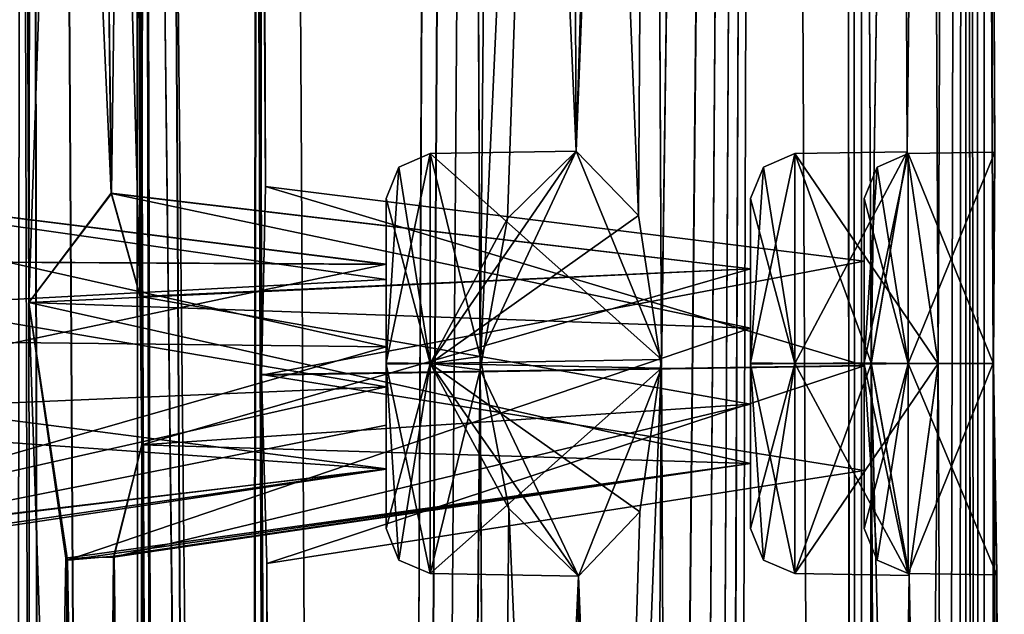
# Model space of a CAD drawing. Units: millimetres. Extents: x -64 to 16, y -163 to 215.
# Drawn here: x 12 to 16, y 183 to 185 of the extents above; entities that cross this region are included whole.
import ezdxf

# ---------------------------------------------------------------- set-up
doc = ezdxf.new("R2010")
doc.units = ezdxf.units.MM
doc.header["$LTSCALE"] = 101.851852
for name, color, linetype in [('1698', 7, 'CONTINUOUS'), ('1705', 7, 'CONTINUOUS'), ('1793', 7, 'CONTINUOUS'), ('2019', 7, 'CONTINUOUS'), ('2020', 7, 'CONTINUOUS'), ('2021', 7, 'CONTINUOUS'), ('2022', 7, 'CONTINUOUS'), ('2023', 7, 'CONTINUOUS'), ('2024', 7, 'CONTINUOUS'), ('2025', 7, 'CONTINUOUS'), ('2026', 7, 'CONTINUOUS'), ('2027', 7, 'CONTINUOUS'), ('2028', 7, 'CONTINUOUS'), ('2029', 7, 'CONTINUOUS'), ('2030', 7, 'CONTINUOUS'), ('2031', 7, 'CONTINUOUS'), ('2032', 7, 'CONTINUOUS'), ('2033', 7, 'CONTINUOUS'), ('2034', 7, 'CONTINUOUS'), ('2035', 7, 'CONTINUOUS'), ('2036', 7, 'CONTINUOUS'), ('2037', 7, 'CONTINUOUS'), ('2038', 7, 'CONTINUOUS'), ('2039', 7, 'CONTINUOUS'), ('2040', 7, 'CONTINUOUS'), ('2041', 7, 'CONTINUOUS'), ('2042', 7, 'CONTINUOUS'), ('2043', 7, 'CONTINUOUS'), ('2044', 7, 'CONTINUOUS'), ('2045', 7, 'CONTINUOUS'), ('2046', 7, 'CONTINUOUS'), ('2047', 7, 'CONTINUOUS'), ('2048', 7, 'CONTINUOUS'), ('2049', 7, 'CONTINUOUS'), ('2050', 7, 'CONTINUOUS'), ('2051', 7, 'CONTINUOUS'), ('2052', 7, 'CONTINUOUS'), ('2053', 7, 'CONTINUOUS')]:
    doc.layers.add(name, color=color, linetype=linetype)

msp = doc.modelspace()

# ---------------------------------------------------------------- linework, layer by layer
at = {"layer": '1698', "color": 7, "linetype": 'Continuous'}
for points in [[(12.8626, 209.5653, 10.3749), (13.2265, 144.039, 10.3735), (13.2827, 209.6986, 9.7635), (12.8626, 209.5653, 10.3749)], [(13.2265, 144.039, 10.3735), (13.6341, 143.9041, 9.7593), (13.2827, 209.6986, 9.7635), (13.2265, 144.039, 10.3735)], [(13.2827, 209.6986, 9.7635), (13.6341, 143.9041, 9.7593), (13.9091, 205.2235, 8.7033), (13.2827, 209.6986, 9.7635)], [(14.979, 209.6986, 5.72), (14.5876, 190.9842, 7.2847), (14.6217, 183.8843, 7.2841), (14.979, 209.6986, 5.72)], [(14.979, 209.6986, 5.72), (14.6217, 183.8843, 7.2841), (14.6558, 176.7843, 7.2835), (14.979, 209.6986, 5.72)], [(14.979, 209.6986, 5.72), (14.6558, 176.7843, 7.2835), (14.6898, 169.6844, 7.2829), (14.979, 209.6986, 5.72)], [(14.7239, 162.5845, 7.2823), (14.979, 209.6986, 5.72), (14.6898, 169.6844, 7.2829), (14.7239, 162.5845, 7.2823)], [(14.7579, 155.4845, 7.2817), (14.979, 209.6986, 5.72), (14.7239, 162.5845, 7.2823), (14.7579, 155.4845, 7.2817)], [(14.792, 148.3846, 7.2811), (14.979, 209.6986, 5.72), (14.7579, 155.4845, 7.2817), (14.792, 148.3846, 7.2811)], [(15.2891, 143.9041, 5.6966), (14.979, 209.6986, 5.72), (14.792, 148.3846, 7.2811), (15.2891, 143.9041, 5.6966)], [(14.979, 209.6986, 5.72), (15.2891, 143.9041, 5.6966), (15.2266, 205.202, 4.7053), (14.979, 209.6986, 5.72)], [(12.4995, 209.2243, 10.8416), (12.8763, 144.3806, 10.8384), (12.8626, 209.5653, 10.3749), (12.4995, 209.2243, 10.8416)], [(12.8763, 144.3806, 10.8384), (13.2265, 144.039, 10.3735), (12.8626, 209.5653, 10.3749), (12.8763, 144.3806, 10.8384)], [(12.1945, 208.3014, 11.1998), (12.3849, 176.8001, 11.1979), (12.4995, 209.2243, 10.8416), (12.1945, 208.3014, 11.1998)], [(12.3849, 176.8001, 11.1979), (12.5753, 145.3014, 11.1961), (12.4995, 209.2243, 10.8416), (12.3849, 176.8001, 11.1979)], [(12.5753, 145.3014, 11.1961), (12.8763, 144.3806, 10.8384), (12.4995, 209.2243, 10.8416), (12.5753, 145.3014, 11.1961)], [(13.9091, 205.2235, 8.7033), (13.6341, 143.9041, 9.7593), (13.9444, 198.1234, 8.7039), (13.9091, 205.2235, 8.7033)], [(15.2266, 205.202, 4.7053), (15.2891, 143.9041, 5.6966), (15.2589, 198.1019, 4.7059), (15.2266, 205.202, 4.7053)], [(15.6368, 205.1971, 0.7059), (15.5155, 191.0002, 3.2896), (15.5476, 183.9002, 3.289), (15.6368, 205.1971, 0.7059)], [(15.6368, 205.1971, 0.7059), (15.5476, 183.9002, 3.289), (15.5798, 176.8, 3.2885), (15.6368, 205.1971, 0.7059)], [(15.6368, 205.1971, 0.7059), (15.5798, 176.8, 3.2885), (15.612, 169.7002, 3.2879), (15.6368, 205.1971, 0.7059)], [(15.6441, 162.6002, 3.2874), (15.6368, 205.1971, 0.7059), (15.612, 169.7002, 3.2879), (15.6441, 162.6002, 3.2874)], [(15.6686, 198.0986, 0.7064), (15.6368, 205.1971, 0.7059), (15.7084, 148.4002, 3.2862), (15.6686, 198.0986, 0.7064)], [(15.7084, 148.4002, 3.2862), (15.6368, 205.1971, 0.7059), (15.6763, 155.5002, 3.2868), (15.7084, 148.4002, 3.2862)], [(15.6763, 155.5002, 3.2868), (15.6368, 205.1971, 0.7059), (15.6441, 162.6002, 3.2874), (15.6763, 155.5002, 3.2868)], [(13.9444, 198.1234, 8.7039), (13.6341, 143.9041, 9.7593), (13.9797, 191.0233, 8.7045), (13.9444, 198.1234, 8.7039)], [(15.2589, 198.1019, 4.7059), (15.2891, 143.9041, 5.6966), (15.2912, 191.0019, 4.7065), (15.2589, 198.1019, 4.7059)], [(15.6686, 198.0986, 0.7064), (15.7084, 148.4002, 3.2862), (15.7004, 190.9986, 0.707), (15.6686, 198.0986, 0.7064)], [(13.9797, 191.0233, 8.7045), (13.6341, 143.9041, 9.7593), (14.015, 183.9233, 8.7051), (13.9797, 191.0233, 8.7045)], [(14.0752, 190.5158, 8.5146), (13.9797, 191.0233, 8.7045), (14.015, 183.9233, 8.7051), (14.0752, 190.5158, 8.5146)], [(15.2912, 191.0019, 4.7065), (15.2891, 143.9041, 5.6966), (15.3236, 183.9019, 4.707), (15.2912, 191.0019, 4.7065)], [(15.4186, 190.2913, 4), (15.2912, 191.0019, 4.7065), (15.3236, 183.9019, 4.707), (15.4186, 190.2913, 4)], [(15.5155, 191.0002, 3.2896), (15.4186, 190.2913, 4), (15.4444, 184.6092, 4), (15.5155, 191.0002, 3.2896)], [(15.5476, 183.9002, 3.289), (15.5155, 191.0002, 3.2896), (15.4444, 184.6092, 4), (15.5476, 183.9002, 3.289)], [(15.7117, 190.2928), (15.7004, 190.9986, 0.707), (15.7372, 184.6076), (15.7117, 190.2928)], [(15.7372, 184.6076), (15.7004, 190.9986, 0.707), (15.7323, 183.8986, 0.7075), (15.7372, 184.6076)], [(15.7004, 190.9986, 0.707), (15.7084, 148.4002, 3.2862), (15.7323, 183.8986, 0.7075), (15.7004, 190.9986, 0.707)], [(14.5876, 190.9842, 7.2847), (14.3089, 190.2894, 8), (14.5448, 184.3951, 7.4845), (14.5876, 190.9842, 7.2847)], [(14.6217, 183.8843, 7.2841), (14.5876, 190.9842, 7.2847), (14.5448, 184.3951, 7.4845), (14.6217, 183.8843, 7.2841)], [(14.3366, 184.6111, 8), (14.0752, 190.5158, 8.5146), (14.015, 183.9233, 8.7051), (14.3366, 184.6111, 8)], [(14.3089, 190.2894, 8), (14.0752, 190.5158, 8.5146), (14.3366, 184.6111, 8), (14.3089, 190.2894, 8)], [(14.5448, 184.3951, 7.4845), (14.3089, 190.2894, 8), (14.3366, 184.6111, 8), (14.5448, 184.3951, 7.4845)], [(15.4444, 184.6092, 4), (15.4186, 190.2913, 4), (15.3236, 183.9019, 4.707), (15.4444, 184.6092, 4)], [(14.015, 183.9233, 8.7051), (13.6341, 143.9041, 9.7593), (14.0502, 176.8232, 8.7057), (14.015, 183.9233, 8.7051)], [(14.1103, 183.4153, 8.5149), (14.015, 183.9233, 8.7051), (14.0502, 176.8232, 8.7057), (14.1103, 183.4153, 8.5149)], [(14.6217, 183.8843, 7.2841), (14.3435, 183.1888, 8), (14.579, 177.2955, 7.4841), (14.6217, 183.8843, 7.2841)], [(14.6558, 176.7843, 7.2835), (14.6217, 183.8843, 7.2841), (14.579, 177.2955, 7.4841), (14.6558, 176.7843, 7.2835)], [(15.3236, 183.9019, 4.707), (15.2891, 143.9041, 5.6966), (15.3559, 176.8, 4.7076), (15.3236, 183.9019, 4.707)], [(15.4508, 183.1907, 4), (15.3236, 183.9019, 4.707), (15.4759, 177.5097, 4.0047), (15.4508, 183.1907, 4)], [(15.3236, 183.9019, 4.707), (15.3559, 176.8, 4.7076), (15.4759, 177.5097, 4.0047), (15.3236, 183.9019, 4.707)], [(15.5476, 183.9002, 3.289), (15.4508, 183.1907, 4), (15.5798, 176.8, 3.2885), (15.5476, 183.9002, 3.289)], [(15.7323, 183.8986, 0.7075), (15.7084, 148.4002, 3.2862), (15.7641, 176.7986, 0.7081), (15.7323, 183.8986, 0.7075)], [(15.7435, 183.1923), (15.7323, 183.8986, 0.7075), (15.769, 177.5082), (15.7435, 183.1923)], [(15.769, 177.5082), (15.7323, 183.8986, 0.7075), (15.7641, 176.7986, 0.7081), (15.769, 177.5082)], [(14.3712, 177.5117, 8), (14.1103, 183.4153, 8.5149), (14.0502, 176.8232, 8.7057), (14.3712, 177.5117, 8)], [(14.3435, 183.1888, 8), (14.1103, 183.4153, 8.5149), (14.3712, 177.5117, 8), (14.3435, 183.1888, 8)], [(14.579, 177.2955, 7.4841), (14.3435, 183.1888, 8), (14.3712, 177.5117, 8), (14.579, 177.2955, 7.4841)], [(15.5798, 176.8, 3.2885), (15.4508, 183.1907, 4), (15.4759, 177.5097, 4.0047), (15.5798, 176.8, 3.2885)]]:
    msp.add_3dface(points, dxfattribs=at)
at = {"layer": '1705', "color": 7, "linetype": 'Continuous'}
for points in [[(12.8582, 209.5625, -10.3809), (13.2827, 209.6986, -9.7635), (13.2316, 144.0358, -10.3663), (12.8582, 209.5625, -10.3809)], [(13.2827, 209.6986, -9.7635), (13.6341, 143.9042, -9.7593), (13.2316, 144.0358, -10.3663), (13.2827, 209.6986, -9.7635)], [(13.6341, 143.9042, -9.7593), (13.2827, 209.6986, -9.7635), (13.9093, 205.1776, -8.7033), (13.6341, 143.9042, -9.7593)], [(14.5875, 191.014, -7.2846), (14.9789, 209.6986, -5.7203), (14.6216, 183.914, -7.2841), (14.5875, 191.014, -7.2846)], [(14.6216, 183.914, -7.2841), (14.9789, 209.6986, -5.7203), (14.6556, 176.8139, -7.2835), (14.6216, 183.914, -7.2841)], [(14.6556, 176.8139, -7.2835), (14.9789, 209.6986, -5.7203), (14.6897, 169.7139, -7.2829), (14.6556, 176.8139, -7.2835)], [(14.9789, 209.6986, -5.7203), (14.7238, 162.6138, -7.2823), (14.6897, 169.7139, -7.2829), (14.9789, 209.6986, -5.7203)], [(14.9789, 209.6986, -5.7203), (14.7578, 155.5137, -7.2817), (14.7238, 162.6138, -7.2823), (14.9789, 209.6986, -5.7203)], [(14.9789, 209.6986, -5.7203), (14.7918, 148.4137, -7.2811), (14.7578, 155.5137, -7.2817), (14.9789, 209.6986, -5.7203)], [(14.9789, 209.6986, -5.7203), (15.289, 143.9041, -5.6967), (14.7918, 148.4137, -7.2811), (14.9789, 209.6986, -5.7203)], [(15.289, 143.9041, -5.6967), (14.9789, 209.6986, -5.7203), (15.2266, 205.1987, -4.7054), (15.289, 143.9041, -5.6967)], [(12.4977, 209.222, -10.8437), (12.8582, 209.5625, -10.3809), (12.8808, 144.3744, -10.8327), (12.4977, 209.222, -10.8437)], [(12.8808, 144.3744, -10.8327), (12.8582, 209.5625, -10.3809), (13.2316, 144.0358, -10.3663), (12.8808, 144.3744, -10.8327)], [(12.1945, 208.3014, -11.1998), (12.4977, 209.222, -10.8437), (12.3849, 176.8001, -11.1979), (12.1945, 208.3014, -11.1998)], [(12.3849, 176.8001, -11.1979), (12.4977, 209.222, -10.8437), (12.5753, 145.3014, -11.1961), (12.3849, 176.8001, -11.1979)], [(12.5753, 145.3014, -11.1961), (12.4977, 209.222, -10.8437), (12.8808, 144.3744, -10.8327), (12.5753, 145.3014, -11.1961)], [(15.5155, 190.9991, -3.2896), (15.6367, 205.2028, -0.7059), (15.5477, 183.8991, -3.289), (15.5155, 190.9991, -3.2896)], [(15.5477, 183.8991, -3.289), (15.6367, 205.2028, -0.7059), (15.5798, 176.8, -3.2885), (15.5477, 183.8991, -3.289)], [(15.5798, 176.8, -3.2885), (15.6367, 205.2028, -0.7059), (15.612, 169.6991, -3.2879), (15.5798, 176.8, -3.2885)], [(15.6367, 205.2028, -0.7059), (15.6441, 162.5991, -3.2874), (15.612, 169.6991, -3.2879), (15.6367, 205.2028, -0.7059)], [(15.6367, 205.2028, -0.7059), (15.6686, 198.1013, -0.7064), (15.7084, 148.3991, -3.2862), (15.6367, 205.2028, -0.7059)], [(15.6367, 205.2028, -0.7059), (15.7084, 148.3991, -3.2862), (15.6763, 155.4991, -3.2868), (15.6367, 205.2028, -0.7059)], [(15.6367, 205.2028, -0.7059), (15.6763, 155.4991, -3.2868), (15.6441, 162.5991, -3.2874), (15.6367, 205.2028, -0.7059)], [(13.9446, 198.0783, -8.7039), (13.6341, 143.9042, -9.7593), (13.9093, 205.1776, -8.7033), (13.9446, 198.0783, -8.7039)], [(15.289, 143.9041, -5.6967), (15.2266, 205.1987, -4.7054), (15.2589, 198.0986, -4.7059), (15.289, 143.9041, -5.6967)], [(15.289, 143.9041, -5.6967), (15.2589, 198.0986, -4.7059), (15.2912, 190.9986, -4.7065), (15.289, 143.9041, -5.6967)], [(15.6686, 198.1013, -0.7064), (15.7004, 191.0013, -0.707), (15.7084, 148.3991, -3.2862), (15.6686, 198.1013, -0.7064)], [(13.6341, 143.9042, -9.7593), (13.9446, 198.0783, -8.7039), (13.9799, 190.9783, -8.7046), (13.6341, 143.9042, -9.7593)], [(14.5152, 190.5047, -7.4854), (14.5875, 191.014, -7.2846), (14.3366, 184.6111, -8), (14.5152, 190.5047, -7.4854)], [(14.3366, 184.6111, -8), (14.5875, 191.014, -7.2846), (14.6216, 183.914, -7.2841), (14.3366, 184.6111, -8)], [(15.289, 143.9041, -5.6967), (15.2912, 190.9986, -4.7065), (15.3236, 183.8986, -4.707), (15.289, 143.9041, -5.6967)], [(15.2912, 190.9986, -4.7065), (15.4186, 190.2913, -4), (15.3236, 183.8986, -4.707), (15.2912, 190.9986, -4.7065)], [(15.4186, 190.2913, -4), (15.5155, 190.9991, -3.2896), (15.4444, 184.6092, -4), (15.4186, 190.2913, -4)], [(15.4444, 184.6092, -4), (15.5155, 190.9991, -3.2896), (15.5477, 183.8991, -3.289), (15.4444, 184.6092, -4)], [(15.7117, 190.2928), (15.7322, 183.9013, -0.7075), (15.7004, 191.0013, -0.707), (15.7117, 190.2928)], [(15.7004, 191.0013, -0.707), (15.7322, 183.9013, -0.7075), (15.7084, 148.3991, -3.2862), (15.7004, 191.0013, -0.707)], [(13.6341, 143.9042, -9.7593), (13.9799, 190.9783, -8.7046), (14.0152, 183.8785, -8.7052), (13.6341, 143.9042, -9.7593)], [(13.9799, 190.9783, -8.7046), (14.3089, 190.2894, -8), (14.0152, 183.8785, -8.7052), (13.9799, 190.9783, -8.7046)], [(14.3089, 190.2894, -8), (14.5152, 190.5047, -7.4854), (14.3366, 184.6111, -8), (14.3089, 190.2894, -8)], [(14.0152, 183.8785, -8.7052), (14.3089, 190.2894, -8), (14.1058, 184.3852, -8.5143), (14.0152, 183.8785, -8.7052)], [(14.3089, 190.2894, -8), (14.3366, 184.6111, -8), (14.1058, 184.3852, -8.5143), (14.3089, 190.2894, -8)], [(15.4186, 190.2913, -4), (15.4444, 184.6092, -4), (15.3236, 183.8986, -4.707), (15.4186, 190.2913, -4)], [(15.7117, 190.2928), (15.7372, 184.6076), (15.7322, 183.9013, -0.7075), (15.7117, 190.2928)], [(14.5494, 183.4042, -7.485), (14.6216, 183.914, -7.2841), (14.3712, 177.5117, -8), (14.5494, 183.4042, -7.485)], [(14.3712, 177.5117, -8), (14.6216, 183.914, -7.2841), (14.6556, 176.8139, -7.2835), (14.3712, 177.5117, -8)], [(15.289, 143.9041, -5.6967), (15.3236, 183.8986, -4.707), (15.3559, 176.8, -4.7076), (15.289, 143.9041, -5.6967)], [(15.3236, 183.8986, -4.707), (15.4508, 183.1907, -4), (15.3559, 176.8, -4.7076), (15.3236, 183.8986, -4.707)], [(15.4508, 183.1907, -4), (15.5477, 183.8991, -3.289), (15.4774, 177.5097, -3.9952), (15.4508, 183.1907, -4)], [(15.5477, 183.8991, -3.289), (15.5798, 176.8, -3.2885), (15.4774, 177.5097, -3.9952), (15.5477, 183.8991, -3.289)], [(15.7322, 183.9013, -0.7075), (15.7641, 176.8033, -0.7081), (15.7084, 148.3991, -3.2862), (15.7322, 183.9013, -0.7075)], [(15.7435, 183.1923), (15.7641, 176.8033, -0.7081), (15.7322, 183.9013, -0.7075), (15.7435, 183.1923)], [(13.6341, 143.9042, -9.7593), (14.0152, 183.8785, -8.7052), (14.0504, 176.7785, -8.7058), (13.6341, 143.9042, -9.7593)], [(14.0152, 183.8785, -8.7052), (14.3435, 183.1888, -8), (14.0504, 176.7785, -8.7058), (14.0152, 183.8785, -8.7052)], [(14.3435, 183.1888, -8), (14.5494, 183.4042, -7.485), (14.3712, 177.5117, -8), (14.3435, 183.1888, -8)], [(14.0504, 176.7785, -8.7058), (14.3435, 183.1888, -8), (14.1409, 177.2857, -8.5147), (14.0504, 176.7785, -8.7058)], [(14.3435, 183.1888, -8), (14.3712, 177.5117, -8), (14.1409, 177.2857, -8.5147), (14.3435, 183.1888, -8)], [(15.3559, 176.8, -4.7076), (15.4508, 183.1907, -4), (15.4774, 177.5097, -3.9952), (15.3559, 176.8, -4.7076)], [(15.7435, 183.1923), (15.769, 177.5082), (15.7641, 176.8033, -0.7081), (15.7435, 183.1923)]]:
    msp.add_3dface(points, dxfattribs=at)
at = {"layer": '1793', "color": 7, "linetype": 'Continuous'}
for points in [[(12.7907, 205.3962, -3.3544), (13.4021, 147.2468, -0.8032), (13.2088, 205.0293, -0.644), (12.7907, 205.3962, -3.3544)], [(13.4021, 147.2468, -0.8032), (12.7907, 205.3962, -3.3544), (12.8911, 191.0216, -3.1627), (13.4021, 147.2468, -0.8032)], [(13.2088, 205.033, 0.644), (13.3992, 147.2468, 0.85), (12.8909, 191.0252, 3.1632), (13.2088, 205.033, 0.644)], [(13.4052, 145.5553, 0.85), (13.3992, 147.2468, 0.85), (13.2088, 205.033, 0.644), (13.4052, 145.5553, 0.85)], [(13.4052, 145.5553, 0.85), (13.2088, 205.033, 0.644), (13.2336, 197.9864, 0.6406), (13.4052, 145.5553, 0.85)], [(13.4021, 147.2468, -0.8032), (13.4081, 145.5553, -0.8032), (13.2088, 205.0293, -0.644), (13.4021, 147.2468, -0.8032)], [(13.2088, 205.0293, -0.644), (13.4081, 145.5553, -0.8032), (13.2336, 197.9837, -0.6406), (13.2088, 205.0293, -0.644)], [(12.4403, 147.2435, 5.0499), (12.443, 204.6601, 4.4827), (12.4767, 191.4091, 4.5253), (12.4403, 147.2435, 5.0499)], [(11.1075, 204.5615, -7.1801), (12.4491, 147.2435, -5.0282), (12.5154, 176.8, -4.5682), (11.1075, 204.5615, -7.1801)], [(12.4767, 191.4091, -4.5253), (11.1075, 204.5615, -7.1801), (12.5154, 176.8, -4.5682), (12.4767, 191.4091, -4.5253)], [(13.4052, 145.5553, 0.85), (13.2336, 197.9864, 0.6406), (13.2584, 190.9248, 0.6373), (13.4052, 145.5553, 0.85)], [(13.2584, 190.9224, -0.6373), (13.2336, 197.9837, -0.6406), (13.4081, 145.5553, -0.8032), (13.2584, 190.9224, -0.6373)], [(12.4403, 147.2435, 5.0499), (12.4767, 191.4091, 4.5253), (12.5154, 176.8, 4.5682), (12.4403, 147.2435, 5.0499)], [(12.5169, 190.3054, -4.4246), (12.4767, 191.4091, -4.5253), (12.5044, 184.104, -4.5238), (12.5169, 190.3054, -4.4246)], [(12.5044, 184.104, -4.5238), (12.4767, 191.4091, -4.5253), (12.5154, 176.8, -4.5682), (12.5044, 184.104, -4.5238)], [(12.4767, 191.4091, 4.5253), (12.515, 190.3096, 4.4298), (12.5044, 184.104, 4.5238), (12.4767, 191.4091, 4.5253)], [(12.4767, 191.4091, 4.5253), (12.5044, 184.104, 4.5238), (12.5154, 176.8, 4.5682), (12.4767, 191.4091, 4.5253)], [(12.8574, 190.4586, 3.3047), (12.8909, 191.0252, 3.1632), (12.8827, 183.6283, 3.3021), (12.8574, 190.4586, 3.3047)], [(12.8911, 191.0216, -3.1627), (12.8574, 190.4586, -3.3047), (12.917, 176.8, -3.2639), (12.8911, 191.0216, -3.1627)], [(12.8827, 183.6283, 3.3021), (12.8909, 191.0252, 3.1632), (12.917, 176.8, 3.2639), (12.8827, 183.6283, 3.3021)], [(12.8909, 191.0252, 3.1632), (13.3992, 147.2468, 0.85), (12.9916, 148.2252, 3.3745), (12.8909, 191.0252, 3.1632)], [(12.917, 176.8, 3.2639), (12.8909, 191.0252, 3.1632), (12.9916, 148.2252, 3.3745), (12.917, 176.8, 3.2639)], [(13.4021, 147.2468, -0.8032), (12.8911, 191.0216, -3.1627), (12.917, 176.8, -3.2639), (13.4021, 147.2468, -0.8032)], [(13.4052, 145.5553, 0.85), (13.2584, 190.9248, 0.6373), (13.2833, 183.8635, 0.6335), (13.4052, 145.5553, 0.85)], [(13.2584, 190.9248, 0.6373), (13.2759, 190.2877), (13.2833, 183.8635, 0.6335), (13.2584, 190.9248, 0.6373)], [(13.2759, 190.2877), (13.2584, 190.9224, -0.6373), (13.2962, 184.493), (13.2759, 190.2877)], [(13.2962, 184.493), (13.2584, 190.9224, -0.6373), (13.2833, 183.8611, -0.6335), (13.2962, 184.493)], [(13.2584, 190.9224, -0.6373), (13.4081, 145.5553, -0.8032), (13.2833, 183.8611, -0.6335), (13.2584, 190.9224, -0.6373)], [(12.7087, 190.1393, 3.841), (12.8574, 190.4586, 3.3047), (12.7804, 184.4688, 3.6676), (12.7087, 190.1393, 3.841)], [(12.8574, 190.4586, -3.3047), (12.7124, 190.141, -3.8285), (12.8774, 184.1241, -3.3157), (12.8574, 190.4586, -3.3047)], [(12.7804, 184.4688, 3.6676), (12.8574, 190.4586, 3.3047), (12.8777, 184.1221, 3.3148), (12.7804, 184.4688, 3.6676)], [(12.8827, 183.6283, -3.3021), (12.8574, 190.4586, -3.3047), (12.8774, 184.1241, -3.3157), (12.8827, 183.6283, -3.3021)], [(12.8574, 190.4586, -3.3047), (12.8827, 183.6283, -3.3021), (12.917, 176.8, -3.2639), (12.8574, 190.4586, -3.3047)], [(12.8574, 190.4586, 3.3047), (12.8827, 183.6283, 3.3021), (12.8777, 184.1221, 3.3148), (12.8574, 190.4586, 3.3047)], [(12.515, 190.3096, 4.4298), (12.7087, 190.1393, 3.841), (12.5044, 184.104, 4.5238), (12.515, 190.3096, 4.4298)], [(12.5169, 190.3054, -4.4246), (12.5044, 184.104, -4.5238), (12.7797, 184.4698, -3.67), (12.5169, 190.3054, -4.4246)], [(12.7124, 190.141, -3.8285), (12.5169, 190.3054, -4.4246), (12.7797, 184.4698, -3.67), (12.7124, 190.141, -3.8285)], [(13.2759, 190.2877), (13.2962, 184.493), (13.2833, 183.8635, 0.6335), (13.2759, 190.2877)], [(12.5044, 184.104, 4.5238), (12.7087, 190.1393, 3.841), (12.7804, 184.4688, 3.6676), (12.5044, 184.104, 4.5238)], [(12.8774, 184.1241, -3.3157), (12.7124, 190.141, -3.8285), (12.7797, 184.4698, -3.67), (12.8774, 184.1241, -3.3157)], [(12.6337, 183.2421, -4.1588), (12.5044, 184.104, -4.5238), (12.7277, 177.4567, -3.9304), (12.6337, 183.2421, -4.1588)], [(12.7277, 177.4567, -3.9304), (12.5044, 184.104, -4.5238), (12.5154, 176.8, -4.5682), (12.7277, 177.4567, -3.9304)], [(12.5044, 184.104, 4.5238), (12.6281, 183.2489, 4.1755), (12.5154, 176.8, 4.5682), (12.5044, 184.104, 4.5238)], [(13.4052, 145.5553, 0.85), (13.2833, 183.8635, 0.6335), (13.3081, 176.8, 0.6303), (13.4052, 145.5553, 0.85)], [(13.2833, 183.8635, 0.6335), (13.3006, 183.2302), (13.3081, 176.8, 0.6303), (13.2833, 183.8635, 0.6335)], [(13.3081, 176.8, -0.6303), (13.2833, 183.8611, -0.6335), (13.4081, 145.5553, -0.8032), (13.3081, 176.8, -0.6303)], [(13.3006, 183.2302), (13.2833, 183.8611, -0.6335), (13.3208, 177.4285, -0.0019), (13.3006, 183.2302)], [(13.3208, 177.4285, -0.0019), (13.2833, 183.8611, -0.6335), (13.3081, 176.8, -0.6303), (13.3208, 177.4285, -0.0019)], [(12.7876, 183.2515, 3.6577), (12.8827, 183.6283, 3.3021), (12.8665, 177.2608, 3.4513), (12.7876, 183.2515, 3.6577)], [(12.8827, 183.6283, -3.3021), (12.7902, 183.2556, -3.6486), (12.8647, 177.2675, -3.458), (12.8827, 183.6283, -3.3021)], [(12.917, 176.8, -3.2639), (12.8827, 183.6283, -3.3021), (12.8647, 177.2675, -3.458), (12.917, 176.8, -3.2639)], [(12.8665, 177.2608, 3.4513), (12.8827, 183.6283, 3.3021), (12.917, 176.8, 3.2639), (12.8665, 177.2608, 3.4513)], [(12.7902, 183.2556, -3.6486), (12.6337, 183.2421, -4.1588), (12.7277, 177.4567, -3.9304), (12.7902, 183.2556, -3.6486)], [(12.8647, 177.2675, -3.458), (12.7902, 183.2556, -3.6486), (12.7277, 177.4567, -3.9304), (12.8647, 177.2675, -3.458)], [(12.5154, 176.8, 4.5682), (12.6281, 183.2489, 4.1755), (12.7331, 177.4569, 3.9129), (12.5154, 176.8, 4.5682)], [(12.6281, 183.2489, 4.1755), (12.7876, 183.2515, 3.6577), (12.7331, 177.4569, 3.9129), (12.6281, 183.2489, 4.1755)], [(12.7331, 177.4569, 3.9129), (12.7876, 183.2515, 3.6577), (12.8665, 177.2608, 3.4513), (12.7331, 177.4569, 3.9129)], [(13.3081, 176.8, 0.6303), (13.3006, 183.2302), (13.3208, 177.4285, -0.0019), (13.3081, 176.8, 0.6303)]]:
    msp.add_3dface(points, dxfattribs=at)
at = {"layer": '2019', "color": 7, "linetype": 'Continuous'}
for points in [[(10.2317, 183.9962, -8.494), (10.6979, 183.0961, -7.9037), (13.7, 183.9564, -8.2898), (10.2317, 183.9962, -8.494)], [(13.7, 183.9564, -8.2898), (10.6979, 183.0961, -7.9037), (13.7, 183.6935, -8.2356), (13.7, 183.9564, -8.2898)], [(11.2644, 183.7188, -7.0692), (13.7, 183.8225, -7.6021), (13.7, 183.5464, -8.0107), (11.2644, 183.7188, -7.0692)], [(11.0799, 183.2367, -7.3578), (11.2644, 183.7188, -7.0692), (13.7, 183.5464, -8.0107), (11.0799, 183.2367, -7.3578)], [(13.7, 183.6935, -8.2356), (10.6979, 183.0961, -7.9037), (13.7, 183.5464, -8.0107), (13.7, 183.6935, -8.2356)], [(10.6979, 183.0961, -7.9037), (11.0799, 183.2367, -7.3578), (13.7, 183.5464, -8.0107), (10.6979, 183.0961, -7.9037)]]:
    msp.add_3dface(points, dxfattribs=at)
at = {"layer": '2020', "color": 7, "linetype": 'Continuous'}
for points in [[(13.7, 184.4526, -8), (13.7, 183.9564, -8.2898), (13.7, 183.9023, -8.5524), (13.7, 184.4526, -8)], [(13.7, 183.9564, -8.2898), (13.7, 184.4526, -8), (13.7, 184.1811, -8.1389), (13.7, 183.9564, -8.2898)], [(13.7, 184.4526, -8), (13.7, 183.8977, -7.4476), (13.7, 184.2317, -7.877), (13.7, 184.4526, -8)], [(13.7, 184.1811, -8.1389), (13.7, 184.4526, -8), (13.7, 184.2317, -7.877), (13.7, 184.1811, -8.1389)], [(13.7, 183.8977, -7.4476), (13.7, 183.8225, -7.6021), (13.7, 184.2317, -7.877), (13.7, 183.8977, -7.4476)], [(13.7, 183.9564, -8.2898), (13.7, 183.6935, -8.2356), (13.7, 183.9023, -8.5524), (13.7, 183.9564, -8.2898)], [(13.7, 183.6935, -8.2356), (13.7, 183.3474, -8), (13.7, 183.9023, -8.5524), (13.7, 183.6935, -8.2356)], [(13.7, 183.3474, -8), (13.7, 183.8225, -7.6021), (13.7, 183.8977, -7.4476), (13.7, 183.3474, -8)], [(13.7, 183.5464, -8.0107), (13.7, 183.8225, -7.6021), (13.7, 183.3474, -8), (13.7, 183.5464, -8.0107)], [(13.7, 183.6935, -8.2356), (13.7, 183.5464, -8.0107), (13.7, 183.3474, -8), (13.7, 183.6935, -8.2356)]]:
    msp.add_3dface(points, dxfattribs=at)
at = {"layer": '2021', "color": 7, "linetype": 'Continuous'}
for points in [[(13.8474, 184.6026, -8), (13.8474, 183.9, -7.2974), (13.743, 184.5577, -8), (13.8474, 184.6026, -8)], [(13.8474, 183.9, -7.2974), (13.7, 184.4526, -8), (13.743, 184.5577, -8), (13.8474, 183.9, -7.2974)], [(13.7, 183.8977, -7.4476), (13.7, 184.4526, -8), (13.8474, 183.9, -7.2974), (13.7, 183.8977, -7.4476)], [(13.8474, 183.1974, -8), (13.7, 183.8977, -7.4476), (13.8474, 183.9, -7.2974), (13.8474, 183.1974, -8)], [(13.7, 183.3474, -8), (13.7, 183.8977, -7.4476), (13.743, 183.2423, -8), (13.7, 183.3474, -8)], [(13.743, 183.2423, -8), (13.7, 183.8977, -7.4476), (13.8474, 183.1974, -8), (13.743, 183.2423, -8)]]:
    msp.add_3dface(points, dxfattribs=at)
at = {"layer": '2022', "color": 7, "linetype": 'Continuous'}
for points in [[(13.7, 183.9023, -8.5524), (13.8474, 184.6026, -8), (13.743, 184.5577, -8), (13.7, 183.9023, -8.5524)], [(13.8474, 184.6026, -8), (13.7, 183.9023, -8.5524), (13.8474, 183.9, -8.7026), (13.8474, 184.6026, -8)], [(13.7, 184.4526, -8), (13.7, 183.9023, -8.5524), (13.743, 184.5577, -8), (13.7, 184.4526, -8)], [(13.7, 183.9023, -8.5524), (13.7, 183.3474, -8), (13.8474, 183.9, -8.7026), (13.7, 183.9023, -8.5524)], [(13.7, 183.3474, -8), (13.743, 183.2423, -8), (13.8474, 183.9, -8.7026), (13.7, 183.3474, -8)], [(13.743, 183.2423, -8), (13.8474, 183.1974, -8), (13.8474, 183.9, -8.7026), (13.743, 183.2423, -8)]]:
    msp.add_3dface(points, dxfattribs=at)
at = {"layer": '2023', "color": 7, "linetype": 'Continuous'}
for points in [[(14.1058, 184.3852, -8.5143), (14.3366, 184.6111, -8), (13.8474, 183.9, -8.7026), (14.1058, 184.3852, -8.5143)], [(14.3366, 184.6111, -8), (13.8474, 184.6026, -8), (13.8474, 183.9, -8.7026), (14.3366, 184.6111, -8)], [(14.0152, 183.8785, -8.7052), (14.1058, 184.3852, -8.5143), (13.8474, 183.9, -8.7026), (14.0152, 183.8785, -8.7052)], [(13.8474, 183.1974, -8), (14.0152, 183.8785, -8.7052), (13.8474, 183.9, -8.7026), (13.8474, 183.1974, -8)], [(14.3435, 183.1888, -8), (14.0152, 183.8785, -8.7052), (13.8474, 183.1974, -8), (14.3435, 183.1888, -8)]]:
    msp.add_3dface(points, dxfattribs=at)
at = {"layer": '2024', "color": 7, "linetype": 'Continuous'}
for points in [[(14.3366, 184.6111, -8), (14.6216, 183.914, -7.2841), (13.8474, 184.6026, -8), (14.3366, 184.6111, -8)], [(14.6216, 183.914, -7.2841), (13.8474, 183.9, -7.2974), (13.8474, 184.6026, -8), (14.6216, 183.914, -7.2841)], [(14.6216, 183.914, -7.2841), (14.5494, 183.4042, -7.485), (13.8474, 183.9, -7.2974), (14.6216, 183.914, -7.2841)], [(14.5494, 183.4042, -7.485), (14.3435, 183.1888, -8), (13.8474, 183.9, -7.2974), (14.5494, 183.4042, -7.485)], [(14.3435, 183.1888, -8), (13.8474, 183.1974, -8), (13.8474, 183.9, -7.2974), (14.3435, 183.1888, -8)]]:
    msp.add_3dface(points, dxfattribs=at)
at = {"layer": '2025', "color": 7, "linetype": 'Continuous'}
for points in [[(10.8972, 184.5829, -7.6178), (10.2317, 183.9962, -8.494), (13.7, 184.1811, -8.1389), (10.8972, 184.5829, -7.6178)], [(11.2013, 184.246, -7.1654), (10.8972, 184.5829, -7.6178), (13.7, 184.2317, -7.877), (11.2013, 184.246, -7.1654)], [(10.8972, 184.5829, -7.6178), (13.7, 184.1811, -8.1389), (13.7, 184.2317, -7.877), (10.8972, 184.5829, -7.6178)], [(11.2644, 183.7188, -7.0692), (11.2013, 184.246, -7.1654), (13.7, 183.8225, -7.6021), (11.2644, 183.7188, -7.0692)], [(13.7, 183.8225, -7.6021), (11.2013, 184.246, -7.1654), (13.7, 184.2317, -7.877), (13.7, 183.8225, -7.6021)], [(10.2317, 183.9962, -8.494), (13.7, 183.9564, -8.2898), (13.7, 184.1811, -8.1389), (10.2317, 183.9962, -8.494)]]:
    msp.add_3dface(points, dxfattribs=at)
at = {"layer": '2026', "color": 7, "linetype": 'Continuous'}
for points in [[(10.6543, 183.1082, 7.9626), (10.2317, 183.9962, 8.494), (13.7, 183.5472, 8.0147), (10.6543, 183.1082, 7.9626)], [(10.2317, 183.9962, 8.494), (13.7, 183.9564, 8.2898), (13.7, 183.5472, 8.0147), (10.2317, 183.9962, 8.494)], [(11.2644, 183.7188, 7.0692), (11.0749, 183.2308, 7.3657), (13.7, 183.8225, 7.6021), (11.2644, 183.7188, 7.0692)], [(13.7, 183.8225, 7.6021), (11.0749, 183.2308, 7.3657), (13.7, 183.5472, 8.0147), (13.7, 183.8225, 7.6021)], [(11.0749, 183.2308, 7.3657), (10.6543, 183.1082, 7.9626), (13.7, 183.5472, 8.0147), (11.0749, 183.2308, 7.3657)]]:
    msp.add_3dface(points, dxfattribs=at)
at = {"layer": '2027', "color": 7, "linetype": 'Continuous'}
for points in [[(13.7, 183.8977, 8.5524), (13.7, 183.9564, 8.2898), (13.7, 184.4526, 8), (13.7, 183.8977, 8.5524)], [(13.7, 184.4526, 8), (13.7, 183.9564, 8.2898), (13.7, 184.2326, 7.8813), (13.7, 184.4526, 8)], [(13.7, 184.4526, 8), (13.7, 183.8225, 7.6021), (13.7, 183.9023, 7.4476), (13.7, 184.4526, 8)], [(13.7, 183.8225, 7.6021), (13.7, 184.4526, 8), (13.7, 184.2326, 7.8813), (13.7, 183.8225, 7.6021)], [(13.7, 183.5472, 8.0147), (13.7, 183.9564, 8.2898), (13.7, 183.3474, 8), (13.7, 183.5472, 8.0147)], [(13.7, 183.3474, 8), (13.7, 183.9564, 8.2898), (13.7, 183.8977, 8.5524), (13.7, 183.3474, 8)], [(13.7, 183.8225, 7.6021), (13.7, 183.3474, 8), (13.7, 183.9023, 7.4476), (13.7, 183.8225, 7.6021)], [(13.7, 183.8225, 7.6021), (13.7, 183.5472, 8.0147), (13.7, 183.3474, 8), (13.7, 183.8225, 7.6021)]]:
    msp.add_3dface(points, dxfattribs=at)
at = {"layer": '2028', "color": 7, "linetype": 'Continuous'}
for points in [[(13.8474, 184.6026, 8), (13.8474, 183.9, 8.7026), (13.743, 184.5577, 8), (13.8474, 184.6026, 8)], [(13.8474, 183.9, 8.7026), (13.7, 184.4526, 8), (13.743, 184.5577, 8), (13.8474, 183.9, 8.7026)], [(13.7, 183.8977, 8.5524), (13.7, 184.4526, 8), (13.8474, 183.9, 8.7026), (13.7, 183.8977, 8.5524)], [(13.8474, 183.1974, 8), (13.7, 183.8977, 8.5524), (13.8474, 183.9, 8.7026), (13.8474, 183.1974, 8)], [(13.7, 183.3474, 8), (13.7, 183.8977, 8.5524), (13.743, 183.2423, 8), (13.7, 183.3474, 8)], [(13.743, 183.2423, 8), (13.7, 183.8977, 8.5524), (13.8474, 183.1974, 8), (13.743, 183.2423, 8)]]:
    msp.add_3dface(points, dxfattribs=at)
at = {"layer": '2029', "color": 7, "linetype": 'Continuous'}
for points in [[(13.7, 183.9023, 7.4476), (13.8474, 184.6026, 8), (13.743, 184.5577, 8), (13.7, 183.9023, 7.4476)], [(13.8474, 184.6026, 8), (13.7, 183.9023, 7.4476), (13.8474, 183.9, 7.2974), (13.8474, 184.6026, 8)], [(13.7, 184.4526, 8), (13.7, 183.9023, 7.4476), (13.743, 184.5577, 8), (13.7, 184.4526, 8)], [(13.7, 183.9023, 7.4476), (13.7, 183.3474, 8), (13.8474, 183.9, 7.2974), (13.7, 183.9023, 7.4476)], [(13.7, 183.3474, 8), (13.743, 183.2423, 8), (13.8474, 183.9, 7.2974), (13.7, 183.3474, 8)], [(13.743, 183.2423, 8), (13.8474, 183.1974, 8), (13.8474, 183.9, 7.2974), (13.743, 183.2423, 8)]]:
    msp.add_3dface(points, dxfattribs=at)
at = {"layer": '2030', "color": 7, "linetype": 'Continuous'}
for points in [[(14.5448, 184.3951, 7.4845), (14.3366, 184.6111, 8), (13.8474, 183.9, 7.2974), (14.5448, 184.3951, 7.4845)], [(14.3366, 184.6111, 8), (13.8474, 184.6026, 8), (13.8474, 183.9, 7.2974), (14.3366, 184.6111, 8)], [(14.6217, 183.8843, 7.2841), (14.5448, 184.3951, 7.4845), (13.8474, 183.9, 7.2974), (14.6217, 183.8843, 7.2841)], [(13.8474, 183.1974, 8), (14.6217, 183.8843, 7.2841), (13.8474, 183.9, 7.2974), (13.8474, 183.1974, 8)], [(14.3435, 183.1888, 8), (14.6217, 183.8843, 7.2841), (13.8474, 183.1974, 8), (14.3435, 183.1888, 8)]]:
    msp.add_3dface(points, dxfattribs=at)
at = {"layer": '2031', "color": 7, "linetype": 'Continuous'}
for points in [[(14.3366, 184.6111, 8), (14.015, 183.9233, 8.7051), (13.8474, 184.6026, 8), (14.3366, 184.6111, 8)], [(14.015, 183.9233, 8.7051), (13.8474, 183.9, 8.7026), (13.8474, 184.6026, 8), (14.015, 183.9233, 8.7051)], [(14.015, 183.9233, 8.7051), (14.1103, 183.4153, 8.5149), (13.8474, 183.9, 8.7026), (14.015, 183.9233, 8.7051)], [(14.1103, 183.4153, 8.5149), (14.3435, 183.1888, 8), (13.8474, 183.9, 8.7026), (14.1103, 183.4153, 8.5149)], [(14.3435, 183.1888, 8), (13.8474, 183.1974, 8), (13.8474, 183.9, 8.7026), (14.3435, 183.1888, 8)]]:
    msp.add_3dface(points, dxfattribs=at)
at = {"layer": '2032', "color": 7, "linetype": 'Continuous'}
for points in [[(10.2317, 183.9962, 8.494), (10.8969, 184.583, 7.6182), (13.7, 183.9564, 8.2898), (10.2317, 183.9962, 8.494)], [(10.8969, 184.583, 7.6182), (11.2011, 184.2463, 7.1656), (13.7, 184.2326, 7.8813), (10.8969, 184.583, 7.6182)], [(13.7, 183.9564, 8.2898), (10.8969, 184.583, 7.6182), (13.7, 184.2326, 7.8813), (13.7, 183.9564, 8.2898)], [(11.2011, 184.2463, 7.1656), (11.2644, 183.7188, 7.0692), (13.7, 184.2326, 7.8813), (11.2011, 184.2463, 7.1656)], [(11.2644, 183.7188, 7.0692), (13.7, 183.8225, 7.6021), (13.7, 184.2326, 7.8813), (11.2644, 183.7188, 7.0692)]]:
    msp.add_3dface(points, dxfattribs=at)
at = {"layer": '2033', "color": 7, "linetype": 'Continuous'}
for points in [[(12.7797, 184.4698, -3.67), (12.5044, 184.104, -4.5238), (14.92, 184.2172, -3.8504), (12.7797, 184.4698, -3.67)], [(12.8774, 184.1241, -3.3157), (12.7797, 184.4698, -3.67), (14.92, 184.2172, -3.8504), (12.8774, 184.1241, -3.3157)], [(12.5044, 184.104, -4.5238), (14.92, 184.0182, -4.3036), (14.92, 184.2172, -3.8504), (12.5044, 184.104, -4.5238)], [(14.92, 183.7641, -3.651), (12.8774, 184.1241, -3.3157), (14.92, 184.2172, -3.8504), (14.92, 183.7641, -3.651)], [(12.8827, 183.6283, -3.3021), (12.8774, 184.1241, -3.3157), (14.92, 183.7641, -3.651), (12.8827, 183.6283, -3.3021)]]:
    msp.add_3dface(points, dxfattribs=at)
at = {"layer": '2034', "color": 7, "linetype": 'Continuous'}
for points in [[(14.92, 184.2172, -3.8504), (14.92, 184.0182, -4.3036), (14.92, 184.4526, -4), (14.92, 184.2172, -3.8504)], [(14.92, 184.4526, -4), (14.92, 184.0182, -4.3036), (14.92, 183.9023, -4.5524), (14.92, 184.4526, -4)], [(14.92, 183.8977, -3.4476), (14.92, 184.2172, -3.8504), (14.92, 184.4526, -4), (14.92, 183.8977, -3.4476)], [(14.92, 183.7641, -3.651), (14.92, 184.2172, -3.8504), (14.92, 183.8977, -3.4476), (14.92, 183.7641, -3.651)], [(14.92, 183.9023, -4.5524), (14.92, 184.0182, -4.3036), (14.92, 183.5652, -4.1044), (14.92, 183.9023, -4.5524)], [(14.92, 183.3474, -4), (14.92, 183.9023, -4.5524), (14.92, 183.5652, -4.1044), (14.92, 183.3474, -4)], [(14.92, 183.3474, -4), (14.92, 183.7641, -3.651), (14.92, 183.8977, -3.4476), (14.92, 183.3474, -4)], [(14.92, 183.7641, -3.651), (14.92, 183.3474, -4), (14.92, 183.5652, -4.1044), (14.92, 183.7641, -3.651)]]:
    msp.add_3dface(points, dxfattribs=at)
at = {"layer": '2035', "color": 7, "linetype": 'Continuous'}
for points in [[(15.0674, 184.6026, -4), (15.0674, 183.9, -3.2974), (14.963, 184.5577, -4), (15.0674, 184.6026, -4)], [(15.0674, 183.9, -3.2974), (14.92, 184.4526, -4), (14.963, 184.5577, -4), (15.0674, 183.9, -3.2974)], [(14.92, 183.8977, -3.4476), (14.92, 184.4526, -4), (15.0674, 183.9, -3.2974), (14.92, 183.8977, -3.4476)], [(15.0674, 183.1974, -4), (14.92, 183.8977, -3.4476), (15.0674, 183.9, -3.2974), (15.0674, 183.1974, -4)], [(14.92, 183.3474, -4), (14.92, 183.8977, -3.4476), (14.963, 183.2423, -4), (14.92, 183.3474, -4)], [(14.963, 183.2423, -4), (14.92, 183.8977, -3.4476), (15.0674, 183.1974, -4), (14.963, 183.2423, -4)]]:
    msp.add_3dface(points, dxfattribs=at)
at = {"layer": '2036', "color": 7, "linetype": 'Continuous'}
for points in [[(14.92, 183.9023, -4.5524), (15.0674, 184.6026, -4), (14.963, 184.5577, -4), (14.92, 183.9023, -4.5524)], [(15.0674, 184.6026, -4), (14.92, 183.9023, -4.5524), (15.0674, 183.9, -4.7026), (15.0674, 184.6026, -4)], [(14.92, 184.4526, -4), (14.92, 183.9023, -4.5524), (14.963, 184.5577, -4), (14.92, 184.4526, -4)], [(14.92, 183.9023, -4.5524), (14.92, 183.3474, -4), (15.0674, 183.9, -4.7026), (14.92, 183.9023, -4.5524)], [(14.92, 183.3474, -4), (14.963, 183.2423, -4), (15.0674, 183.9, -4.7026), (14.92, 183.3474, -4)], [(14.963, 183.2423, -4), (15.0674, 183.1974, -4), (15.0674, 183.9, -4.7026), (14.963, 183.2423, -4)]]:
    msp.add_3dface(points, dxfattribs=at)
at = {"layer": '2037', "color": 7, "linetype": 'Continuous'}
for points in [[(15.3236, 183.8986, -4.707), (15.4444, 184.6092, -4), (15.0674, 183.9, -4.7026), (15.3236, 183.8986, -4.707)], [(15.4444, 184.6092, -4), (15.0674, 184.6026, -4), (15.0674, 183.9, -4.7026), (15.4444, 184.6092, -4)], [(15.0674, 183.1974, -4), (15.3236, 183.8986, -4.707), (15.0674, 183.9, -4.7026), (15.0674, 183.1974, -4)], [(15.4508, 183.1907, -4), (15.3236, 183.8986, -4.707), (15.0674, 183.1974, -4), (15.4508, 183.1907, -4)]]:
    msp.add_3dface(points, dxfattribs=at)
at = {"layer": '2038', "color": 7, "linetype": 'Continuous'}
for points in [[(15.4444, 184.6092, -4), (15.5477, 183.8991, -3.289), (15.0674, 184.6026, -4), (15.4444, 184.6092, -4)], [(15.5477, 183.8991, -3.289), (15.0674, 183.9, -3.2974), (15.0674, 184.6026, -4), (15.5477, 183.8991, -3.289)], [(15.5477, 183.8991, -3.289), (15.4508, 183.1907, -4), (15.0674, 183.9, -3.2974), (15.5477, 183.8991, -3.289)], [(15.4508, 183.1907, -4), (15.0674, 183.1974, -4), (15.0674, 183.9, -3.2974), (15.4508, 183.1907, -4)]]:
    msp.add_3dface(points, dxfattribs=at)
at = {"layer": '2039', "color": 7, "linetype": 'Continuous'}
for points in [[(12.5044, 184.104, -4.5238), (12.6337, 183.2421, -4.1588), (14.92, 184.0182, -4.3036), (12.5044, 184.104, -4.5238)], [(14.92, 184.0182, -4.3036), (12.6337, 183.2421, -4.1588), (14.92, 183.5652, -4.1044), (14.92, 184.0182, -4.3036)], [(12.8827, 183.6283, -3.3021), (14.92, 183.7641, -3.651), (14.92, 183.5652, -4.1044), (12.8827, 183.6283, -3.3021)], [(12.7902, 183.2556, -3.6486), (12.8827, 183.6283, -3.3021), (14.92, 183.5652, -4.1044), (12.7902, 183.2556, -3.6486)], [(12.6337, 183.2421, -4.1588), (12.7902, 183.2556, -3.6486), (14.92, 183.5652, -4.1044), (12.6337, 183.2421, -4.1588)]]:
    msp.add_3dface(points, dxfattribs=at)
at = {"layer": '2040', "color": 7, "linetype": 'Continuous'}
for points in [[(12.5044, 184.104, 4.5238), (12.7804, 184.4688, 3.6676), (14.92, 184.0182, 4.3036), (12.5044, 184.104, 4.5238)], [(12.7804, 184.4688, 3.6676), (12.8777, 184.1221, 3.3148), (14.92, 184.2172, 3.8504), (12.7804, 184.4688, 3.6676)], [(14.92, 184.0182, 4.3036), (12.7804, 184.4688, 3.6676), (14.92, 184.2172, 3.8504), (14.92, 184.0182, 4.3036)], [(12.8777, 184.1221, 3.3148), (12.8827, 183.6283, 3.3021), (14.92, 184.2172, 3.8504), (12.8777, 184.1221, 3.3148)], [(12.8827, 183.6283, 3.3021), (14.92, 183.7641, 3.651), (14.92, 184.2172, 3.8504), (12.8827, 183.6283, 3.3021)]]:
    msp.add_3dface(points, dxfattribs=at)
at = {"layer": '2041', "color": 7, "linetype": 'Continuous'}
for points in [[(14.92, 184.0182, 4.3036), (14.92, 184.2172, 3.8504), (14.92, 184.4526, 4), (14.92, 184.0182, 4.3036)], [(14.92, 183.8977, 4.5524), (14.92, 184.0182, 4.3036), (14.92, 184.4526, 4), (14.92, 183.8977, 4.5524)], [(14.92, 184.4526, 4), (14.92, 184.2172, 3.8504), (14.92, 183.9023, 3.4476), (14.92, 184.4526, 4)], [(14.92, 184.2172, 3.8504), (14.92, 183.7641, 3.651), (14.92, 183.9023, 3.4476), (14.92, 184.2172, 3.8504)], [(14.92, 184.0182, 4.3036), (14.92, 183.8977, 4.5524), (14.92, 183.5652, 4.1044), (14.92, 184.0182, 4.3036)], [(14.92, 183.7641, 3.651), (14.92, 183.3474, 4), (14.92, 183.9023, 3.4476), (14.92, 183.7641, 3.651)], [(14.92, 183.8977, 4.5524), (14.92, 183.3474, 4), (14.92, 183.5652, 4.1044), (14.92, 183.8977, 4.5524)], [(14.92, 183.3474, 4), (14.92, 183.7641, 3.651), (14.92, 183.5652, 4.1044), (14.92, 183.3474, 4)]]:
    msp.add_3dface(points, dxfattribs=at)
at = {"layer": '2042', "color": 7, "linetype": 'Continuous'}
for points in [[(15.0674, 184.6026, 4), (15.0674, 183.9, 4.7026), (14.963, 184.5577, 4), (15.0674, 184.6026, 4)], [(15.0674, 183.9, 4.7026), (14.92, 184.4526, 4), (14.963, 184.5577, 4), (15.0674, 183.9, 4.7026)], [(14.92, 183.8977, 4.5524), (14.92, 184.4526, 4), (15.0674, 183.9, 4.7026), (14.92, 183.8977, 4.5524)], [(15.0674, 183.1974, 4), (14.92, 183.8977, 4.5524), (15.0674, 183.9, 4.7026), (15.0674, 183.1974, 4)], [(14.92, 183.3474, 4), (14.92, 183.8977, 4.5524), (14.963, 183.2423, 4), (14.92, 183.3474, 4)], [(14.963, 183.2423, 4), (14.92, 183.8977, 4.5524), (15.0674, 183.1974, 4), (14.963, 183.2423, 4)]]:
    msp.add_3dface(points, dxfattribs=at)
at = {"layer": '2043', "color": 7, "linetype": 'Continuous'}
for points in [[(14.92, 183.9023, 3.4476), (15.0674, 184.6026, 4), (14.963, 184.5577, 4), (14.92, 183.9023, 3.4476)], [(15.0674, 184.6026, 4), (14.92, 183.9023, 3.4476), (15.0674, 183.9, 3.2974), (15.0674, 184.6026, 4)], [(14.92, 184.4526, 4), (14.92, 183.9023, 3.4476), (14.963, 184.5577, 4), (14.92, 184.4526, 4)], [(14.92, 183.9023, 3.4476), (14.92, 183.3474, 4), (15.0674, 183.9, 3.2974), (14.92, 183.9023, 3.4476)], [(14.92, 183.3474, 4), (14.963, 183.2423, 4), (15.0674, 183.9, 3.2974), (14.92, 183.3474, 4)], [(14.963, 183.2423, 4), (15.0674, 183.1974, 4), (15.0674, 183.9, 3.2974), (14.963, 183.2423, 4)]]:
    msp.add_3dface(points, dxfattribs=at)
at = {"layer": '2044', "color": 7, "linetype": 'Continuous'}
for points in [[(15.5476, 183.9002, 3.289), (15.4444, 184.6092, 4), (15.0674, 183.9, 3.2974), (15.5476, 183.9002, 3.289)], [(15.4444, 184.6092, 4), (15.0674, 184.6026, 4), (15.0674, 183.9, 3.2974), (15.4444, 184.6092, 4)], [(15.4508, 183.1907, 4), (15.5476, 183.9002, 3.289), (15.0674, 183.1974, 4), (15.4508, 183.1907, 4)], [(15.0674, 183.1974, 4), (15.5476, 183.9002, 3.289), (15.0674, 183.9, 3.2974), (15.0674, 183.1974, 4)]]:
    msp.add_3dface(points, dxfattribs=at)
at = {"layer": '2045', "color": 7, "linetype": 'Continuous'}
for points in [[(15.4444, 184.6092, 4), (15.3236, 183.9019, 4.707), (15.0674, 184.6026, 4), (15.4444, 184.6092, 4)], [(15.3236, 183.9019, 4.707), (15.0674, 183.9, 4.7026), (15.0674, 184.6026, 4), (15.3236, 183.9019, 4.707)], [(15.3236, 183.9019, 4.707), (15.4508, 183.1907, 4), (15.0674, 183.9, 4.7026), (15.3236, 183.9019, 4.707)], [(15.4508, 183.1907, 4), (15.0674, 183.1974, 4), (15.0674, 183.9, 4.7026), (15.4508, 183.1907, 4)]]:
    msp.add_3dface(points, dxfattribs=at)
at = {"layer": '2046', "color": 7, "linetype": 'Continuous'}
for points in [[(12.6281, 183.2489, 4.1755), (12.5044, 184.104, 4.5238), (14.92, 183.5652, 4.1044), (12.6281, 183.2489, 4.1755)], [(12.5044, 184.104, 4.5238), (14.92, 184.0182, 4.3036), (14.92, 183.5652, 4.1044), (12.5044, 184.104, 4.5238)], [(12.8827, 183.6283, 3.3021), (12.7876, 183.2515, 3.6577), (14.92, 183.7641, 3.651), (12.8827, 183.6283, 3.3021)], [(14.92, 183.7641, 3.651), (12.7876, 183.2515, 3.6577), (14.92, 183.5652, 4.1044), (14.92, 183.7641, 3.651)], [(12.7876, 183.2515, 3.6577), (12.6281, 183.2489, 4.1755), (14.92, 183.5652, 4.1044), (12.7876, 183.2515, 3.6577)]]:
    msp.add_3dface(points, dxfattribs=at)
at = {"layer": '2047', "color": 7, "linetype": 'Continuous'}
for points in [[(13.2833, 183.8635, 0.6335), (13.2962, 184.493), (15.3, 183.8939, 0.35), (13.2833, 183.8635, 0.6335)], [(13.2962, 184.493), (15.3, 184.2426), (15.3, 183.8939, 0.35), (13.2962, 184.493)], [(15.3, 183.5425), (13.2833, 183.8635, 0.6335), (15.3, 183.8939, 0.35), (15.3, 183.5425)], [(13.3006, 183.2302), (13.2833, 183.8635, 0.6335), (15.3, 183.5425), (13.3006, 183.2302)]]:
    msp.add_3dface(points, dxfattribs=at)
at = {"layer": '2048', "color": 7, "linetype": 'Continuous'}
for points in [[(15.3, 183.8977, 0.5524), (15.3, 184.2426), (15.3, 184.4526), (15.3, 183.8977, 0.5524)], [(15.3, 184.4526), (15.3, 184.2426), (15.3, 183.8925, -0.35), (15.3, 184.4526)], [(15.3, 183.9023, -0.5524), (15.3, 184.4526), (15.3, 183.8925, -0.35), (15.3, 183.9023, -0.5524)], [(15.3, 183.8939, 0.35), (15.3, 184.2426), (15.3, 183.8977, 0.5524), (15.3, 183.8939, 0.35)], [(15.3, 183.5425), (15.3, 183.3474), (15.3, 183.9023, -0.5524), (15.3, 183.5425)], [(15.3, 183.5425), (15.3, 183.9023, -0.5524), (15.3, 183.8925, -0.35), (15.3, 183.5425)], [(15.3, 183.3474), (15.3, 183.8939, 0.35), (15.3, 183.8977, 0.5524), (15.3, 183.3474)], [(15.3, 183.5425), (15.3, 183.8939, 0.35), (15.3, 183.3474), (15.3, 183.5425)]]:
    msp.add_3dface(points, dxfattribs=at)
at = {"layer": '2049', "color": 7, "linetype": 'Continuous'}
for points in [[(15.4474, 184.6026), (15.4474, 183.9, 0.7026), (15.343, 184.5577), (15.4474, 184.6026)], [(15.4474, 183.9, 0.7026), (15.3, 184.4526), (15.343, 184.5577), (15.4474, 183.9, 0.7026)], [(15.3, 183.8977, 0.5524), (15.3, 184.4526), (15.4474, 183.9, 0.7026), (15.3, 183.8977, 0.5524)], [(15.4474, 183.1974), (15.3, 183.8977, 0.5524), (15.4474, 183.9, 0.7026), (15.4474, 183.1974)], [(15.3, 183.3474), (15.3, 183.8977, 0.5524), (15.343, 183.2423), (15.3, 183.3474)], [(15.343, 183.2423), (15.3, 183.8977, 0.5524), (15.4474, 183.1974), (15.343, 183.2423)]]:
    msp.add_3dface(points, dxfattribs=at)
at = {"layer": '2050', "color": 7, "linetype": 'Continuous'}
for points in [[(15.3, 183.9023, -0.5524), (15.4474, 184.6026), (15.343, 184.5577), (15.3, 183.9023, -0.5524)], [(15.4474, 184.6026), (15.3, 183.9023, -0.5524), (15.4474, 183.9, -0.7026), (15.4474, 184.6026)], [(15.3, 184.4526), (15.3, 183.9023, -0.5524), (15.343, 184.5577), (15.3, 184.4526)], [(15.3, 183.9023, -0.5524), (15.3, 183.3474), (15.4474, 183.9, -0.7026), (15.3, 183.9023, -0.5524)], [(15.3, 183.3474), (15.343, 183.2423), (15.4474, 183.9, -0.7026), (15.3, 183.3474)], [(15.343, 183.2423), (15.4474, 183.1974), (15.4474, 183.9, -0.7026), (15.343, 183.2423)]]:
    msp.add_3dface(points, dxfattribs=at)
at = {"layer": '2051', "color": 7, "linetype": 'Continuous'}
for points in [[(15.7322, 183.9013, -0.7075), (15.7372, 184.6076), (15.4474, 183.9, -0.7026), (15.7322, 183.9013, -0.7075)], [(15.7372, 184.6076), (15.4474, 184.6026), (15.4474, 183.9, -0.7026), (15.7372, 184.6076)], [(15.7435, 183.1923), (15.7322, 183.9013, -0.7075), (15.4474, 183.1974), (15.7435, 183.1923)], [(15.4474, 183.1974), (15.7322, 183.9013, -0.7075), (15.4474, 183.9, -0.7026), (15.4474, 183.1974)]]:
    msp.add_3dface(points, dxfattribs=at)
at = {"layer": '2052', "color": 7, "linetype": 'Continuous'}
for points in [[(15.7372, 184.6076), (15.7323, 183.8986, 0.7075), (15.4474, 184.6026), (15.7372, 184.6076)], [(15.7323, 183.8986, 0.7075), (15.4474, 183.9, 0.7026), (15.4474, 184.6026), (15.7323, 183.8986, 0.7075)], [(15.7323, 183.8986, 0.7075), (15.7435, 183.1923), (15.4474, 183.9, 0.7026), (15.7323, 183.8986, 0.7075)], [(15.7435, 183.1923), (15.4474, 183.1974), (15.4474, 183.9, 0.7026), (15.7435, 183.1923)]]:
    msp.add_3dface(points, dxfattribs=at)
at = {"layer": '2053', "color": 7, "linetype": 'Continuous'}
for points in [[(13.2962, 184.493), (13.2833, 183.8611, -0.6335), (15.3, 184.2426), (13.2962, 184.493)], [(15.3, 184.2426), (13.2833, 183.8611, -0.6335), (15.3, 183.8925, -0.35), (15.3, 184.2426)], [(13.2833, 183.8611, -0.6335), (13.3006, 183.2302), (15.3, 183.8925, -0.35), (13.2833, 183.8611, -0.6335)], [(13.3006, 183.2302), (15.3, 183.5425), (15.3, 183.8925, -0.35), (13.3006, 183.2302)]]:
    msp.add_3dface(points, dxfattribs=at)

doc.saveas('drawing.dxf')
